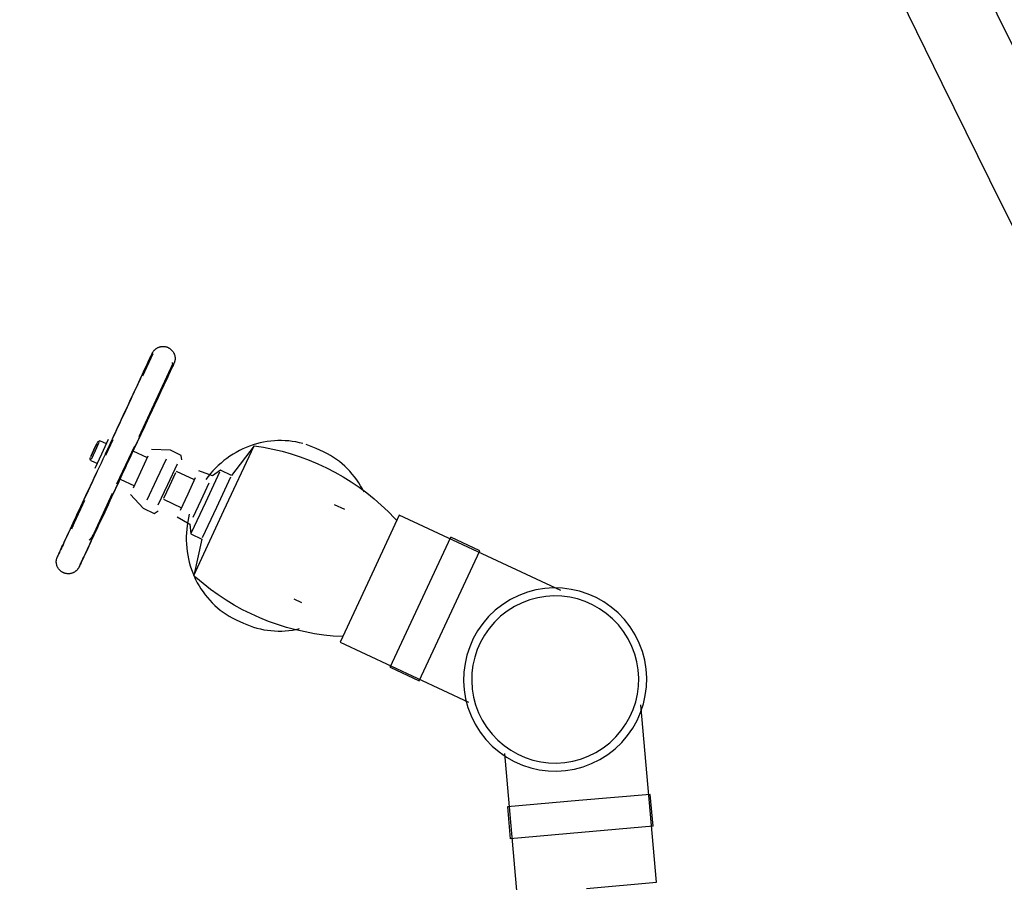
# Model space of a CAD drawing. Extents: x -219500 to 324413, y -53043 to 179549.
# Drawn here: x 85493 to 86108, y 90623 to 91161 of the extents above; entities that cross this region are included whole.
import ezdxf

# ---------------------------------------------------------------- set-up
doc = ezdxf.new("R2010")
doc.units = 0
for name, color, linetype in [('DET-070', 5, 'CONTINUOUS'), ('NOT-50TXT', 6, 'CONTINUOUS'), ('X-2499-S$0$A-FLOR-HRAL', 11, 'CONTINUOUS'), ('X-2499-S$0$X-ARC-GEN', 8, 'CONTINUOUS'), ('X-XREF', 7, 'CONTINUOUS')]:
    doc.layers.add(name, color=color, linetype=linetype)

# ---------------------------------------------------------------- blocks, each defined once
blk = doc.blocks.new('X-2499-S')
at = {"layer": 'X-2499-S$0$A-FLOR-HRAL'}
for radius, start, end in [(15082.5, 161.708627, 328.921962), (15132.5, 161.89691, 328.736156)]:
    blk.add_arc((99651.13, 97793.94), radius, start, end, dxfattribs=at)
at = {"layer": 'X-2499-S$0$X-ARC-GEN'}
for p, q in [((85576.42, 90952.78), (85569.93, 90938.86)), ((85575.04, 90951), (85575.31, 90951.58)), ((85575.37, 90951.72), (85575.12, 90951.17)), ((85575.31, 90951.58), (85575.53, 90952.07)), ((85575.59, 90952.18), (85575.37, 90951.72)), ((85575.53, 90952.07), (85575.71, 90952.45)), ((85575.75, 90952.53), (85575.59, 90952.18)), ((85575.71, 90952.45), (85575.84, 90952.73)), ((85575.87, 90952.79), (85575.75, 90952.53)), ((85575.84, 90952.73), (85575.93, 90952.91)), ((85575.94, 90952.94), (85575.87, 90952.79)), ((85575.93, 90952.91), (85575.96, 90952.98)), ((85575.96, 90952.99), (85575.94, 90952.94)), ((85575.96, 90952.99), (85576.1, 90953.26)), ((85576.1, 90953.26), (85576.24, 90953.52)), ((85576.24, 90953.52), (85576.39, 90953.78)), ((85576.39, 90953.78), (85576.56, 90954.03)), ((85576.56, 90954.03), (85576.73, 90954.28)), ((85576.73, 90954.28), (85576.91, 90954.51)), ((85576.91, 90954.51), (85577.11, 90954.74)), ((85577.11, 90954.74), (85577.31, 90954.97)), ((85577.31, 90954.97), (85577.52, 90955.18)), ((85577.52, 90955.18), (85577.74, 90955.39)), ((85577.74, 90955.39), (85577.96, 90955.58)), ((85577.96, 90955.58), (85578.2, 90955.77)), ((85578.2, 90955.77), (85578.44, 90955.95)), ((85578.44, 90955.95), (85578.69, 90956.11)), ((85578.69, 90956.11), (85578.94, 90956.27)), ((85578.94, 90956.27), (85579.2, 90956.42)), ((85579.2, 90956.42), (85579.47, 90956.56)), ((85579.47, 90956.56), (85579.74, 90956.68)), ((85579.74, 90956.68), (85580.02, 90956.8)), ((85580.02, 90956.8), (85580.3, 90956.9)), ((85580.3, 90956.9), (85580.59, 90957)), ((85580.59, 90957), (85580.87, 90957.08)), ((85580.87, 90957.08), (85581.17, 90957.15)), ((85581.17, 90957.15), (85581.46, 90957.2)), ((85581.46, 90957.2), (85581.76, 90957.25)), ((85581.76, 90957.25), (85582.05, 90957.29)), ((85582.05, 90957.29), (85582.35, 90957.31)), ((85582.35, 90957.31), (85582.65, 90957.32)), ((85582.65, 90957.32), (85582.95, 90957.32)), ((85582.95, 90957.32), (85583.25, 90957.3)), ((85583.25, 90957.3), (85583.55, 90957.28)), ((85583.55, 90957.28), (85583.85, 90957.24)), ((85583.85, 90957.24), (85584.15, 90957.19)), ((85584.15, 90957.19), (85584.44, 90957.13)), ((85584.44, 90957.13), (85584.73, 90957.06)), ((85584.73, 90957.06), (85585.02, 90956.97)), ((85585.02, 90956.97), (85585.3, 90956.88)), ((85585.3, 90956.88), (85585.58, 90956.77)), ((85585.58, 90956.77), (85585.86, 90956.65)), ((85585.86, 90956.65), (85585.93, 90956.62)), ((85585.93, 90956.62), (85586.2, 90956.48)), ((85586.2, 90956.48), (85586.46, 90956.34)), ((85586.46, 90956.34), (85586.72, 90956.19)), ((85586.72, 90956.19), (85586.97, 90956.02)), ((85586.97, 90956.02), (85587.22, 90955.85)), ((85587.22, 90955.85), (85587.46, 90955.67)), ((85587.46, 90955.67), (85587.69, 90955.48)), ((85587.69, 90955.48), (85587.91, 90955.27)), ((85587.91, 90955.27), (85588.12, 90955.06)), ((85588.12, 90955.06), (85588.33, 90954.85)), ((85588.33, 90954.85), (85588.52, 90954.62)), ((85588.52, 90954.62), (85588.71, 90954.38)), ((85588.71, 90954.38), (85588.89, 90954.14)), ((85588.89, 90954.14), (85589.06, 90953.89)), ((85589.06, 90953.89), (85589.22, 90953.64)), ((85589.22, 90953.64), (85589.36, 90953.38)), ((85589.36, 90953.38), (85589.5, 90953.11)), ((85589.5, 90953.11), (85589.63, 90952.84)), ((85589.63, 90952.84), (85589.74, 90952.56)), ((85589.74, 90952.56), (85589.85, 90952.28)), ((85589.85, 90952.28), (85589.94, 90952)), ((85589.94, 90952), (85590.02, 90951.71)), ((85590.02, 90951.71), (85590.09, 90951.41)), ((85590.09, 90951.41), (85590.15, 90951.12)), ((85567.76, 90901.08), (85589.11, 90946.86)), ((85571.89, 90944.26), (85572.47, 90945.5)), ((85572.62, 90945.82), (85572.05, 90944.6)), ((85572.47, 90945.5), (85573.01, 90946.65)), ((85573.15, 90946.95), (85572.62, 90945.82)), ((85573.01, 90946.65), (85573.5, 90947.71)), ((85573.63, 90947.98), (85573.15, 90946.95)), ((85573.5, 90947.71), (85573.95, 90948.68)), ((85574.07, 90948.92), (85573.63, 90947.98)), ((85573.95, 90948.68), (85574.36, 90949.55)), ((85574.46, 90949.77), (85574.07, 90948.92)), ((85574.36, 90949.55), (85574.72, 90950.32)), ((85574.81, 90950.52), (85574.46, 90949.77)), ((85574.72, 90950.32), (85575.04, 90951)), ((85575.12, 90951.17), (85574.81, 90950.52)), ((85588.26, 90947.26), (85588.89, 90946.96)), ((85588.97, 90945.38), (85588.71, 90944.83)), ((85588.9, 90945.24), (85589.13, 90945.73)), ((85589.18, 90945.84), (85588.97, 90945.38)), ((85589.13, 90945.73), (85589.31, 90946.11)), ((85589.35, 90946.19), (85589.18, 90945.84)), ((85589.31, 90946.11), (85589.44, 90946.39)), ((85589.46, 90946.45), (85589.35, 90946.19)), ((85589.44, 90946.39), (85589.52, 90946.57)), ((85589.54, 90946.6), (85589.46, 90946.45)), ((85589.52, 90946.57), (85589.56, 90946.65)), ((85589.56, 90946.65), (85589.54, 90946.6)), ((85589.59, 90946.72), (85589.56, 90946.65)), ((85589.71, 90947), (85589.59, 90946.72)), ((85589.82, 90947.28), (85589.71, 90947)), ((85589.91, 90947.56), (85589.82, 90947.28)), ((85590, 90947.85), (85589.91, 90947.56)), ((85590.07, 90948.14), (85590, 90947.85)), ((85590.13, 90948.44), (85590.07, 90948.14)), ((85590.18, 90948.73), (85590.13, 90948.44)), ((85590.15, 90951.12), (85590.19, 90950.82)), ((85590.22, 90949.03), (85590.18, 90948.73)), ((85590.19, 90950.82), (85590.23, 90950.53)), ((85590.25, 90949.33), (85590.22, 90949.03)), ((85590.23, 90950.53), (85590.25, 90950.23)), ((85590.25, 90950.23), (85590.26, 90949.93)), ((85590.26, 90949.63), (85590.25, 90949.33)), ((85590.26, 90949.93), (85590.26, 90949.63)), ((85569.18, 90938.44), (85569.92, 90940.02)), ((85570.11, 90940.43), (85569.38, 90938.88)), ((85569.92, 90940.02), (85570.62, 90941.52)), ((85570.8, 90941.91), (85570.11, 90940.43)), ((85570.62, 90941.52), (85571.27, 90942.93)), ((85571.45, 90943.3), (85570.8, 90941.91)), ((85571.27, 90942.93), (85571.89, 90944.26)), ((85572.05, 90944.6), (85571.45, 90943.3)), ((85585.49, 90937.92), (85586.07, 90939.16)), ((85586.22, 90939.48), (85585.65, 90938.26)), ((85586.07, 90939.16), (85586.6, 90940.31)), ((85586.74, 90940.61), (85586.22, 90939.48)), ((85586.6, 90940.31), (85587.1, 90941.37)), ((85587.22, 90941.64), (85586.74, 90940.61)), ((85587.1, 90941.37), (85587.55, 90942.34)), ((85587.66, 90942.58), (85587.22, 90941.64)), ((85587.55, 90942.34), (85587.96, 90943.21)), ((85588.06, 90943.43), (85587.66, 90942.58)), ((85587.96, 90943.21), (85588.32, 90943.99)), ((85588.41, 90944.18), (85588.06, 90943.43)), ((85588.32, 90943.99), (85588.63, 90944.66)), ((85588.71, 90944.83), (85588.41, 90944.18)), ((85588.63, 90944.66), (85588.9, 90945.24)), ((85565.89, 90931.38), (85566.76, 90933.25)), ((85566.99, 90933.75), (85566.13, 90931.89)), ((85566.76, 90933.25), (85567.6, 90935.06)), ((85567.82, 90935.53), (85566.99, 90933.75)), ((85567.6, 90935.06), (85568.41, 90936.79)), ((85568.62, 90937.24), (85567.82, 90935.53)), ((85568.41, 90936.79), (85569.18, 90938.44)), ((85569.38, 90938.88), (85568.62, 90937.24)), ((85582.78, 90932.1), (85583.51, 90933.68)), ((85583.7, 90934.09), (85582.98, 90932.54)), ((85583.51, 90933.68), (85584.21, 90935.18)), ((85584.39, 90935.57), (85583.7, 90934.09)), ((85584.21, 90935.18), (85584.87, 90936.59)), ((85585.04, 90936.96), (85584.39, 90935.57)), ((85584.87, 90936.59), (85585.49, 90937.92)), ((85585.65, 90938.26), (85585.04, 90936.96)), ((85563.09, 90925.37), (85564.05, 90927.43)), ((85564.3, 90927.98), (85563.35, 90925.93)), ((85564.05, 90927.43), (85564.98, 90929.44)), ((85565.23, 90929.97), (85564.3, 90927.98)), ((85564.98, 90929.44), (85565.89, 90931.38)), ((85566.13, 90931.89), (85565.23, 90929.97)), ((85579.48, 90925.04), (85580.36, 90926.91)), ((85580.59, 90927.41), (85579.72, 90925.55)), ((85580.36, 90926.91), (85581.2, 90928.72)), ((85581.42, 90929.19), (85580.59, 90927.41)), ((85581.2, 90928.72), (85582, 90930.45)), ((85582.22, 90930.9), (85581.42, 90929.19)), ((85582, 90930.45), (85582.78, 90932.1)), ((85582.98, 90932.54), (85582.22, 90930.9)), ((85560.04, 90918.84), (85561.08, 90921.07)), ((85561.36, 90921.66), (85560.32, 90919.45)), ((85561.08, 90921.07), (85562.1, 90923.25)), ((85562.37, 90923.82), (85561.36, 90921.66)), ((85562.1, 90923.25), (85563.09, 90925.37)), ((85563.35, 90925.93), (85562.37, 90923.82)), ((85576.68, 90919.03), (85577.64, 90921.09)), ((85577.9, 90921.64), (85576.94, 90919.59)), ((85577.64, 90921.09), (85578.58, 90923.1)), ((85578.83, 90923.63), (85577.9, 90921.64)), ((85578.58, 90923.1), (85579.48, 90925.04)), ((85579.72, 90925.55), (85578.83, 90923.63)), ((85558.2, 90914.88), (85557.1, 90912.54)), ((85557.9, 90914.25), (85558.98, 90916.57)), ((85559.27, 90917.19), (85558.2, 90914.88)), ((85558.98, 90916.57), (85560.04, 90918.84)), ((85560.32, 90919.45), (85559.27, 90917.19)), ((85573.64, 90912.5), (85574.68, 90914.73)), ((85574.95, 90915.32), (85573.92, 90913.11)), ((85574.68, 90914.73), (85575.69, 90916.91)), ((85575.96, 90917.49), (85574.95, 90915.32)), ((85575.69, 90916.91), (85576.68, 90919.03)), ((85576.94, 90919.59), (85575.96, 90917.49)), ((85554.56, 90907.08), (85555.69, 90909.5)), ((85555.99, 90910.15), (85554.86, 90907.74)), ((85555.69, 90909.5), (85556.8, 90911.9)), ((85557.1, 90912.54), (85555.99, 90910.15)), ((85556.8, 90911.9), (85557.9, 90914.25)), ((85571.79, 90908.54), (85570.7, 90906.2)), ((85571.5, 90907.91), (85572.58, 90910.23)), ((85572.86, 90910.85), (85571.79, 90908.54)), ((85572.58, 90910.23), (85573.64, 90912.5)), ((85573.92, 90913.11), (85572.86, 90910.85)), ((85552.57, 90902.82), (85551.41, 90900.33)), ((85552.26, 90902.15), (85553.41, 90904.63)), ((85553.72, 90905.29), (85552.57, 90902.82)), ((85553.41, 90904.63), (85554.56, 90907.08)), ((85554.86, 90907.74), (85553.72, 90905.29)), ((85568.15, 90900.74), (85569.28, 90903.16)), ((85569.58, 90903.81), (85568.46, 90901.4)), ((85569.28, 90903.16), (85570.4, 90905.56)), ((85570.7, 90906.2), (85569.58, 90903.81)), ((85570.4, 90905.56), (85571.5, 90907.91)), ((85539.58, 90892.72), (85541.49, 90896.79)), ((85541.49, 90896.79), (85539.58, 90892.72)), ((85540.49, 90892.29), (85542.94, 90897.55)), ((85541.78, 90897.43), (85541.82, 90897.49)), ((85541.82, 90897.49), (85541.85, 90897.55)), ((85541.85, 90897.55), (85541.9, 90897.61)), ((85541.9, 90897.61), (85541.94, 90897.67)), ((85541.94, 90897.67), (85541.98, 90897.72)), ((85541.98, 90897.72), (85542.03, 90897.78)), ((85542.03, 90897.78), (85542.08, 90897.83)), ((85542.08, 90897.83), (85542.13, 90897.88)), ((85542.13, 90897.88), (85542.19, 90897.93)), ((85542.19, 90897.93), (85542.24, 90897.97)), ((85542.24, 90897.97), (85542.3, 90898.02)), ((85542.3, 90898.02), (85542.36, 90898.06)), ((85542.36, 90898.06), (85542.42, 90898.1)), ((85542.42, 90898.1), (85542.48, 90898.14)), ((85542.48, 90898.14), (85542.55, 90898.17)), ((85542.55, 90898.17), (85542.61, 90898.2)), ((85542.61, 90898.2), (85542.68, 90898.23)), ((85542.68, 90898.23), (85542.74, 90898.26)), ((85542.74, 90898.26), (85542.81, 90898.28)), ((85542.81, 90898.28), (85542.88, 90898.3)), ((85542.88, 90898.3), (85542.95, 90898.32)), ((85542.95, 90898.32), (85543.02, 90898.33)), ((85543.02, 90898.33), (85543.09, 90898.35)), ((85543.09, 90898.35), (85543.16, 90898.36)), ((85543.16, 90898.36), (85543.24, 90898.36)), ((85543.24, 90898.36), (85543.31, 90898.37)), ((85543.31, 90898.37), (85543.32, 90898.37)), ((85547.4, 90896.46), (85543.32, 90898.37)), ((85544.57, 90890.39), (85548.78, 90899.42)), ((85551.33, 90898.97), (85546.83, 90889.34)), ((85550.24, 90897.82), (85549.06, 90895.3)), ((85551.41, 90900.33), (85550.24, 90897.82)), ((85551.09, 90899.65), (85552.26, 90902.15)), ((85566.17, 90896.48), (85565, 90893.99)), ((85565.85, 90895.81), (85567.01, 90898.29)), ((85567.32, 90898.95), (85566.17, 90896.48)), ((85567.01, 90898.29), (85568.15, 90900.74)), ((85568.46, 90901.4), (85567.32, 90898.95)), ((85641.13, 90896.49), (85638.95, 90895.83)), ((85643.34, 90897.06), (85641.13, 90896.49)), ((85645.56, 90897.54), (85643.34, 90897.06)), ((85647.79, 90897.93), (85645.56, 90897.54)), ((85650.03, 90898.23), (85647.79, 90897.93)), ((85652.27, 90898.43), (85650.03, 90898.23)), ((85654.52, 90898.54), (85652.27, 90898.43)), ((85656.77, 90898.56), (85654.52, 90898.54)), ((85659.01, 90898.48), (85656.77, 90898.56)), ((85661.25, 90898.31), (85659.01, 90898.48)), ((85663.47, 90898.05), (85661.25, 90898.31)), ((85665.67, 90897.69), (85663.47, 90898.05)), ((85667.86, 90897.24), (85665.67, 90897.69)), ((85670.02, 90896.7), (85667.86, 90897.24)), ((85539.58, 90892.72), (85537.68, 90888.64)), ((85537.68, 90888.64), (85539.58, 90892.72)), ((85538.04, 90887.04), (85540.49, 90892.29)), ((85540.36, 90881.37), (85544.57, 90890.39)), ((85546.7, 90890.23), (85546.38, 90889.55)), ((85547.88, 90892.77), (85546.7, 90890.23)), ((85549.06, 90895.3), (85547.88, 90892.77)), ((85559.52, 90883.42), (85565.08, 90895.33)), ((85559.98, 90883.21), (85564.18, 90892.23)), ((85562.34, 90888.28), (85563.52, 90890.8)), ((85563.52, 90890.8), (85564.69, 90893.31)), ((85572.95, 90887.75), (85564.03, 90891.91)), ((85564.69, 90893.31), (85565.85, 90895.81)), ((85587.31, 90892.53), (85575.44, 90893.1)), ((85594.16, 90889.34), (85587.31, 90892.53)), ((85620.78, 90854.86), (85639.66, 90895.35)), ((85626.47, 90890.04), (85624.52, 90888.78)), ((85639.66, 90895.35), (85625.55, 90876.84)), ((85628.46, 90891.21), (85626.47, 90890.04)), ((85630.49, 90892.3), (85628.46, 90891.21)), ((85632.56, 90893.31), (85630.49, 90892.3)), ((85634.66, 90894.24), (85632.56, 90893.31)), ((85636.79, 90895.08), (85634.66, 90894.24)), ((85638.95, 90895.83), (85636.79, 90895.08)), ((85639.66, 90895.35), (85645.51, 90894.42)), ((85645.51, 90894.42), (85651.33, 90893.26)), ((85651.33, 90893.26), (85657.09, 90891.87)), ((85657.09, 90891.87), (85662.79, 90890.25)), ((85662.79, 90890.25), (85668.42, 90888.4)), ((85674.26, 90895.35), (85672.16, 90896.07)), ((85676.34, 90894.54), (85674.26, 90895.35)), ((85678.37, 90893.64), (85676.34, 90894.54)), ((85682.85, 90891.55), (85678.37, 90893.64)), ((85683.4, 90891.29), (85682.85, 90891.55)), ((85685.38, 90890.29), (85683.4, 90891.29)), ((85687.32, 90889.2), (85685.38, 90890.29)), ((85537.26, 90887.36), (85537.27, 90887.43)), ((85537.26, 90887.29), (85537.26, 90887.36)), ((85537.27, 90887.22), (85537.26, 90887.29)), ((85537.27, 90887.5), (85537.28, 90887.58)), ((85537.27, 90887.43), (85537.27, 90887.5)), ((85537.28, 90887.14), (85537.27, 90887.22)), ((85537.28, 90887.58), (85537.29, 90887.65)), ((85537.29, 90887.07), (85537.28, 90887.14)), ((85537.29, 90887.65), (85537.3, 90887.72)), ((85537.3, 90887), (85537.29, 90887.07)), ((85537.3, 90887.72), (85537.32, 90887.79)), ((85537.31, 90886.93), (85537.3, 90887)), ((85537.33, 90886.86), (85537.31, 90886.93)), ((85537.32, 90887.79), (85537.34, 90887.86)), ((85537.35, 90886.79), (85537.33, 90886.86)), ((85537.34, 90887.86), (85537.36, 90887.93)), ((85537.38, 90886.72), (85537.35, 90886.79)), ((85537.36, 90887.93), (85537.38, 90888)), ((85537.38, 90888), (85537.39, 90888.01)), ((85537.4, 90886.66), (85537.38, 90886.72)), ((85537.43, 90886.59), (85537.4, 90886.66)), ((85537.46, 90886.52), (85537.43, 90886.59)), ((85537.5, 90886.46), (85537.46, 90886.52)), ((85537.53, 90886.4), (85537.5, 90886.46)), ((85537.57, 90886.34), (85537.53, 90886.4)), ((85537.61, 90886.28), (85537.57, 90886.34)), ((85537.66, 90886.22), (85537.61, 90886.28)), ((85537.66, 90886.22), (85541.74, 90884.32)), ((85544.02, 90884.48), (85542.84, 90881.95)), ((85545.2, 90887.01), (85544.02, 90884.48)), ((85546.38, 90889.55), (85545.2, 90887.01)), ((85559.98, 90883.21), (85561.16, 90885.74)), ((85561.16, 90885.74), (85562.34, 90888.28)), ((85568.89, 90879.05), (85573.52, 90888.98)), ((85578.86, 90874.4), (85584.83, 90887.22)), ((85585.71, 90871.21), (85591.68, 90884.03)), ((85594.41, 90886.46), (85594.16, 90889.34)), ((85618.97, 90884.56), (85617.23, 90883.01)), ((85620.77, 90886.04), (85618.97, 90884.56)), ((85622.62, 90887.45), (85620.77, 90886.04)), ((85624.52, 90888.78), (85622.62, 90887.45)), ((85668.42, 90888.4), (85673.97, 90886.33)), ((85673.97, 90886.33), (85679.43, 90884.03)), ((85679.43, 90884.03), (85684.8, 90881.52)), ((85689.22, 90888.02), (85687.32, 90889.2)), ((85691.06, 90886.77), (85689.22, 90888.02)), ((85692.85, 90885.44), (85691.06, 90886.77)), ((85694.58, 90884.04), (85692.85, 90885.44)), ((85696.26, 90882.56), (85694.58, 90884.04)), ((85540.19, 90876.27), (85541.35, 90878.76)), ((85541.67, 90879.44), (85540.5, 90876.94)), ((85542.84, 90881.95), (85541.67, 90879.44)), ((85553.97, 90871.51), (85559.52, 90883.42)), ((85553.97, 90871.51), (85559.52, 90883.42)), ((85555.77, 90874.18), (85559.98, 90883.21)), ((85557.29, 90877.46), (85558.47, 90879.99)), ((85558.47, 90879.99), (85559.66, 90882.52)), ((85559.66, 90882.52), (85559.98, 90883.21)), ((85564.26, 90869.12), (85568.89, 90879.05)), ((85587.01, 90870.6), (85590.74, 90878.59)), ((85587.01, 90870.6), (85590.53, 90878.13)), ((85602.4, 90874.02), (85591.07, 90879.3)), ((85613.62, 90876.54), (85605.03, 90879.66)), ((85609.37, 90860.17), (85618.19, 90879.09)), ((85612.35, 90877.96), (85610.86, 90876.15)), ((85613.92, 90879.71), (85612.35, 90877.96)), ((85618.64, 90880.06), (85613.62, 90876.54)), ((85615.54, 90881.39), (85613.92, 90879.71)), ((85617.23, 90883.01), (85615.54, 90881.39)), ((85625.55, 90876.84), (85618.64, 90880.06)), ((85684.8, 90881.52), (85690.07, 90878.8)), ((85690.07, 90878.8), (85695.22, 90875.87)), ((85697.87, 90881.01), (85696.26, 90882.56)), ((85699.42, 90879.39), (85697.87, 90881.01)), ((85700.9, 90877.7), (85699.42, 90879.39)), ((85702.31, 90875.95), (85700.9, 90877.7)), ((85538.21, 90872.01), (85537.08, 90869.59)), ((85537.9, 90871.36), (85539.04, 90873.8)), ((85539.35, 90874.47), (85538.21, 90872.01)), ((85539.04, 90873.8), (85540.19, 90876.27)), ((85540.5, 90876.94), (85539.35, 90874.47)), ((85553.79, 90869.93), (85554.95, 90872.42)), ((85555.26, 90873.1), (85554.1, 90870.6)), ((85554.95, 90872.42), (85556.12, 90874.93)), ((85555.92, 90874.51), (85564.83, 90870.35)), ((85556.12, 90874.93), (85557.29, 90877.46)), ((85572.88, 90861.59), (85578.86, 90874.4)), ((85598.34, 90865.32), (85603.07, 90875.46)), ((85606.59, 90861.47), (85611.56, 90872.13)), ((85610.86, 90876.15), (85609.43, 90874.29)), ((85616.27, 90856.96), (85625.09, 90875.87)), ((85695.22, 90875.87), (85700.25, 90872.74)), ((85700.25, 90872.74), (85705.15, 90869.41)), ((85703.66, 90874.14), (85702.31, 90875.95)), ((85704.92, 90872.28), (85703.66, 90874.14)), ((85706.12, 90870.35), (85704.92, 90872.28)), ((85534.57, 90864.21), (85535.66, 90866.56)), ((85535.96, 90867.2), (85534.86, 90864.84)), ((85535.66, 90866.56), (85536.77, 90868.94)), ((85537.08, 90869.59), (85535.96, 90867.2)), ((85536.77, 90868.94), (85537.9, 90871.36)), ((85538.6, 90838.56), (85551.29, 90865.76)), ((85538.6, 90838.56), (85551.29, 90865.76)), ((85551.8, 90865.68), (85550.67, 90863.25)), ((85551.49, 90865.02), (85552.63, 90867.46)), ((85552.94, 90868.13), (85551.8, 90865.68)), ((85552.63, 90867.46), (85553.79, 90869.93)), ((85554.1, 90870.6), (85552.94, 90868.13)), ((85579.73, 90858.39), (85585.71, 90871.21)), ((85583.29, 90862.61), (85587.01, 90870.6)), ((85583.5, 90863.06), (85587.01, 90870.6)), ((85705.15, 90869.41), (85709.91, 90865.88)), ((85707.23, 90868.38), (85706.12, 90870.35)), ((85708.27, 90866.36), (85707.23, 90868.38)), ((85709.91, 90865.88), (85714.53, 90862.17)), ((85533.68, 90861.13), (85525.92, 90844.48)), ((85533.68, 90861.13), (85525.92, 90844.48)), ((85531.41, 90857.43), (85532.44, 90859.65)), ((85532.72, 90860.25), (85531.68, 90858.02)), ((85532.44, 90859.65), (85533.49, 90861.91)), ((85533.78, 90862.52), (85532.72, 90860.25)), ((85533.49, 90861.91), (85534.57, 90864.21)), ((85534.86, 90864.84), (85533.78, 90862.52)), ((85548.16, 90857.87), (85549.26, 90860.22)), ((85549.55, 90860.86), (85548.46, 90858.5)), ((85549.26, 90860.22), (85550.37, 90862.6)), ((85550.67, 90863.25), (85549.55, 90860.86)), ((85550.37, 90862.6), (85551.49, 90865.02)), ((85562.34, 90865), (85570.41, 90856.28)), ((85582.96, 90861.9), (85594.29, 90856.62)), ((85593.61, 90855.17), (85598.34, 90865.32)), ((85600.55, 90841.26), (85609.37, 90860.17)), ((85601.62, 90850.81), (85606.59, 90861.47)), ((85714.53, 90862.17), (85719, 90858.27)), ((85528.46, 90851.11), (85529.41, 90853.16)), ((85529.68, 90853.73), (85528.71, 90851.66)), ((85529.41, 90853.16), (85530.4, 90855.27)), ((85530.67, 90855.85), (85529.68, 90853.73)), ((85530.4, 90855.27), (85531.41, 90857.43)), ((85531.68, 90858.02), (85530.67, 90855.85)), ((85545, 90851.09), (85546.03, 90853.31)), ((85546.32, 90853.91), (85545.28, 90851.68)), ((85546.03, 90853.31), (85547.09, 90855.57)), ((85547.38, 90856.19), (85546.32, 90853.91)), ((85547.09, 90855.57), (85548.16, 90857.87)), ((85548.46, 90858.5), (85547.38, 90856.19)), ((85570.41, 90856.28), (85577.25, 90853.08)), ((85577.25, 90853.08), (85579.62, 90854.74)), ((85601.89, 90814.36), (85620.78, 90854.86)), ((85607.46, 90838.04), (85616.27, 90856.96)), ((85696.26, 90855.51), (85689.86, 90858.49)), ((85719, 90858.27), (85723.31, 90854.2)), ((85723.31, 90854.2), (85727.45, 90849.96)), ((85525.77, 90845.35), (85526.64, 90847.2)), ((85526.87, 90847.71), (85526, 90845.84)), ((85526.64, 90847.2), (85527.53, 90849.12)), ((85527.78, 90849.66), (85526.87, 90847.71)), ((85527.53, 90849.12), (85528.46, 90851.11)), ((85528.71, 90851.66), (85527.78, 90849.66)), ((85543.27, 90847.39), (85542.31, 90845.32)), ((85543.01, 90846.82), (85543.99, 90848.93)), ((85544.26, 90849.51), (85543.27, 90847.39)), ((85543.99, 90848.93), (85545, 90851.09)), ((85545.28, 90851.68), (85544.26, 90849.51)), ((85591.65, 90850.97), (85599.56, 90846.4)), ((85598.18, 90847.97), (85597.82, 90845.65)), ((85598.63, 90850.27), (85598.18, 90847.97)), ((85599.16, 90852.56), (85598.63, 90850.27)), ((85730.27, 90852.07), (85711.78, 90812.42)), ((85727.45, 90849.96), (85728.67, 90848.64)), ((85831.07, 90805.07), (85730.27, 90852.07)), ((85523.38, 90840.22), (85524.14, 90841.85)), ((85524.35, 90842.31), (85523.58, 90840.65)), ((85524.14, 90841.85), (85524.94, 90843.56)), ((85525.16, 90844.04), (85524.35, 90842.31)), ((85524.94, 90843.56), (85525.77, 90845.35)), ((85526, 90845.84), (85525.16, 90844.04)), ((85539.37, 90839.01), (85540.23, 90840.86)), ((85540.47, 90841.38), (85539.6, 90839.5)), ((85540.23, 90840.86), (85541.13, 90842.79)), ((85541.37, 90843.32), (85540.47, 90841.38)), ((85541.13, 90842.79), (85542.05, 90844.77)), ((85542.31, 90845.32), (85541.37, 90843.32)), ((85542.05, 90844.77), (85543.01, 90846.82)), ((85597.37, 90840.99), (85597.28, 90838.66)), ((85597.55, 90843.33), (85597.37, 90840.99)), ((85597.82, 90845.65), (85597.55, 90843.33)), ((85599.56, 90846.4), (85600.1, 90840.29)), ((85520.87, 90834.83), (85520.29, 90833.59)), ((85520.71, 90834.49), (85521.32, 90835.8)), ((85521.49, 90836.16), (85520.87, 90834.83)), ((85521.32, 90835.8), (85521.97, 90837.19)), ((85522.15, 90837.58), (85521.49, 90836.16)), ((85521.97, 90837.19), (85522.65, 90838.66)), ((85522.84, 90839.07), (85522.15, 90837.58)), ((85522.65, 90838.66), (85523.38, 90840.22)), ((85523.58, 90840.65), (85522.84, 90839.07)), ((85536.97, 90833.88), (85537.74, 90835.51)), ((85537.95, 90835.97), (85537.18, 90834.31)), ((85537.74, 90835.51), (85538.53, 90837.22)), ((85538.75, 90837.7), (85537.95, 90835.97)), ((85538.53, 90837.22), (85539.37, 90839.01)), ((85539.6, 90839.5), (85538.75, 90837.7)), ((85597.28, 90838.66), (85597.28, 90836.33)), ((85597.28, 90836.33), (85597.37, 90834)), ((85600.1, 90840.29), (85607, 90837.07)), ((85607, 90837.07), (85601.89, 90814.36)), ((85743.5, 90797.63), (85762.42, 90838.18)), ((85780.54, 90829.73), (85762.42, 90838.18)), ((85517.65, 90827.92), (85517.95, 90828.58)), ((85518.04, 90828.77), (85517.72, 90828.09)), ((85517.95, 90828.58), (85518.3, 90829.33)), ((85518.4, 90829.54), (85518.04, 90828.77)), ((85518.3, 90829.33), (85518.69, 90830.17)), ((85518.81, 90830.42), (85518.4, 90829.54)), ((85518.69, 90830.17), (85519.13, 90831.11)), ((85519.26, 90831.38), (85518.81, 90830.42)), ((85519.13, 90831.11), (85519.62, 90832.15)), ((85519.75, 90832.44), (85519.26, 90831.38)), ((85519.62, 90832.15), (85520.14, 90833.27)), ((85520.29, 90833.59), (85519.75, 90832.44)), ((85520.14, 90833.27), (85520.71, 90834.49)), ((85534.46, 90828.5), (85533.88, 90827.25)), ((85534.3, 90828.15), (85534.91, 90829.46)), ((85535.08, 90829.82), (85534.46, 90828.5)), ((85534.91, 90829.46), (85535.56, 90830.85)), ((85535.74, 90831.24), (85535.08, 90829.82)), ((85535.56, 90830.85), (85536.25, 90832.32)), ((85536.44, 90832.73), (85535.74, 90831.24)), ((85536.25, 90832.32), (85536.97, 90833.88)), ((85537.18, 90834.31), (85536.44, 90832.73)), ((85597.37, 90834), (85597.55, 90831.69)), ((85597.55, 90831.69), (85597.81, 90829.39)), ((85597.81, 90829.39), (85598.17, 90827.1)), ((85761.63, 90789.17), (85780.54, 90829.73)), ((85516.1, 90823.13), (85516.11, 90823.43)), ((85516.1, 90822.83), (85516.1, 90823.13)), ((85516.11, 90822.53), (85516.1, 90822.83)), ((85516.11, 90823.43), (85516.14, 90823.73)), ((85516.13, 90822.23), (85516.11, 90822.53)), ((85516.14, 90823.73), (85516.17, 90824.02)), ((85516.17, 90824.02), (85516.22, 90824.32)), ((85516.22, 90824.32), (85516.29, 90824.61)), ((85516.29, 90824.61), (85516.36, 90824.9)), ((85516.36, 90824.9), (85516.44, 90825.19)), ((85516.44, 90825.19), (85516.54, 90825.48)), ((85516.54, 90825.48), (85516.65, 90825.76)), ((85516.65, 90825.76), (85516.76, 90826.03)), ((85516.76, 90826.03), (85516.8, 90826.11)), ((85516.84, 90826.19), (85516.8, 90826.11)), ((85516.8, 90826.11), (85516.82, 90826.16)), ((85516.82, 90826.16), (85516.89, 90826.31)), ((85516.92, 90826.37), (85516.84, 90826.19)), ((85516.89, 90826.31), (85517.01, 90826.56)), ((85517.05, 90826.65), (85516.92, 90826.37)), ((85517.01, 90826.56), (85517.18, 90826.92)), ((85517.23, 90827.03), (85517.05, 90826.65)), ((85517.18, 90826.92), (85517.39, 90827.37)), ((85517.45, 90827.51), (85517.23, 90827.03)), ((85517.39, 90827.37), (85517.65, 90827.92)), ((85517.72, 90828.09), (85517.45, 90827.51)), ((85531.63, 90822.43), (85531.32, 90821.75)), ((85531.54, 90822.24), (85531.89, 90822.99)), ((85532, 90823.21), (85531.63, 90822.43)), ((85531.89, 90822.99), (85532.29, 90823.83)), ((85532.4, 90824.08), (85532, 90823.21)), ((85532.29, 90823.83), (85532.73, 90824.77)), ((85532.85, 90825.04), (85532.4, 90824.08)), ((85532.73, 90824.77), (85533.21, 90825.81)), ((85533.35, 90826.1), (85532.85, 90825.04)), ((85533.21, 90825.81), (85533.74, 90826.94)), ((85533.88, 90827.25), (85533.35, 90826.1)), ((85533.74, 90826.94), (85534.3, 90828.15)), ((85598.17, 90827.1), (85598.61, 90824.84)), ((85598.61, 90824.84), (85599.15, 90822.6)), ((85599.15, 90822.6), (85599.77, 90820.39)), ((85516.16, 90821.93), (85516.13, 90822.23)), ((85516.21, 90821.63), (85516.16, 90821.93)), ((85516.27, 90821.34), (85516.21, 90821.63)), ((85516.34, 90821.05), (85516.27, 90821.34)), ((85516.42, 90820.76), (85516.34, 90821.05)), ((85516.51, 90820.47), (85516.42, 90820.76)), ((85516.62, 90820.19), (85516.51, 90820.47)), ((85516.73, 90819.92), (85516.62, 90820.19)), ((85516.86, 90819.64), (85516.73, 90819.92)), ((85516.99, 90819.38), (85516.86, 90819.64)), ((85517.14, 90819.12), (85516.99, 90819.38)), ((85517.3, 90818.86), (85517.14, 90819.12)), ((85517.47, 90818.61), (85517.3, 90818.86)), ((85517.65, 90818.37), (85517.47, 90818.61)), ((85517.83, 90818.14), (85517.65, 90818.37)), ((85518.03, 90817.91), (85517.83, 90818.14)), ((85518.23, 90817.69), (85518.03, 90817.91)), ((85518.45, 90817.48), (85518.23, 90817.69)), ((85518.67, 90817.28), (85518.45, 90817.48)), ((85518.9, 90817.09), (85518.67, 90817.28)), ((85519.14, 90816.9), (85518.9, 90817.09)), ((85519.38, 90816.73), (85519.14, 90816.9)), ((85519.63, 90816.57), (85519.38, 90816.73)), ((85519.89, 90816.41), (85519.63, 90816.57)), ((85520.16, 90816.27), (85519.89, 90816.41)), ((85520.43, 90816.14), (85520.16, 90816.27)), ((85526.89, 90816.2), (85526.62, 90816.07)), ((85527.15, 90816.33), (85526.89, 90816.2)), ((85527.42, 90816.48), (85527.15, 90816.33)), ((85527.67, 90816.64), (85527.42, 90816.48)), ((85527.92, 90816.81), (85527.67, 90816.64)), ((85528.16, 90816.99), (85527.92, 90816.81)), ((85528.4, 90817.17), (85528.16, 90816.99)), ((85528.62, 90817.37), (85528.4, 90817.17)), ((85528.84, 90817.57), (85528.62, 90817.37)), ((85529.05, 90817.79), (85528.84, 90817.57)), ((85529.25, 90818.01), (85529.05, 90817.79)), ((85529.44, 90818.24), (85529.25, 90818.01)), ((85529.63, 90818.48), (85529.44, 90818.24)), ((85529.8, 90818.72), (85529.63, 90818.48)), ((85529.96, 90818.98), (85529.8, 90818.72)), ((85530.12, 90819.23), (85529.96, 90818.98)), ((85530.26, 90819.5), (85530.12, 90819.23)), ((85530.39, 90819.77), (85530.26, 90819.5)), ((85530.43, 90819.85), (85530.39, 90819.77)), ((85530.39, 90819.77), (85530.42, 90819.82)), ((85530.42, 90819.82), (85530.49, 90819.97)), ((85530.51, 90820.03), (85530.43, 90819.85)), ((85530.49, 90819.97), (85530.61, 90820.22)), ((85530.65, 90820.31), (85530.51, 90820.03)), ((85530.61, 90820.22), (85530.77, 90820.58)), ((85530.82, 90820.69), (85530.65, 90820.31)), ((85530.77, 90820.58), (85530.98, 90821.03)), ((85531.05, 90821.17), (85530.82, 90820.69)), ((85530.98, 90821.03), (85531.24, 90821.58)), ((85531.32, 90821.75), (85531.05, 90821.17)), ((85531.24, 90821.58), (85531.54, 90822.24)), ((85599.77, 90820.39), (85600.47, 90818.2)), ((85600.47, 90818.2), (85601.26, 90816.06)), ((85520.5, 90816.1), (85520.43, 90816.14)), ((85520.77, 90815.99), (85520.5, 90816.1)), ((85521.06, 90815.88), (85520.77, 90815.99)), ((85521.34, 90815.78), (85521.06, 90815.88)), ((85521.63, 90815.7), (85521.34, 90815.78)), ((85521.92, 90815.63), (85521.63, 90815.7)), ((85522.21, 90815.56), (85521.92, 90815.63)), ((85522.51, 90815.51), (85522.21, 90815.56)), ((85522.81, 90815.48), (85522.51, 90815.51)), ((85523.1, 90815.45), (85522.81, 90815.48)), ((85523.4, 90815.44), (85523.1, 90815.45)), ((85523.7, 90815.44), (85523.4, 90815.44)), ((85524, 90815.45), (85523.7, 90815.44)), ((85524.3, 90815.47), (85524, 90815.45)), ((85524.6, 90815.5), (85524.3, 90815.47)), ((85524.9, 90815.55), (85524.6, 90815.5)), ((85525.19, 90815.61), (85524.9, 90815.55)), ((85525.48, 90815.68), (85525.19, 90815.61)), ((85525.77, 90815.76), (85525.48, 90815.68)), ((85526.06, 90815.85), (85525.77, 90815.76)), ((85526.34, 90815.96), (85526.06, 90815.85)), ((85526.62, 90816.07), (85526.34, 90815.96)), ((85601.26, 90816.06), (85602.13, 90813.95)), ((85603.24, 90813.16), (85601.89, 90814.36)), ((85602.13, 90813.95), (85603.09, 90811.88)), ((85603.09, 90811.88), (85604.13, 90809.86)), ((85607.76, 90809.33), (85603.24, 90813.16)), ((85711.78, 90812.42), (85693.29, 90772.77)), ((85604.13, 90809.86), (85605.24, 90807.89)), ((85605.24, 90807.89), (85606.43, 90805.97)), ((85606.43, 90805.97), (85607.7, 90804.1)), ((85607.7, 90804.1), (85609.04, 90802.29)), ((85612.43, 90805.68), (85607.76, 90809.33)), ((85617.24, 90802.22), (85612.43, 90805.68)), ((85609.04, 90802.29), (85610.46, 90800.54)), ((85610.46, 90800.54), (85611.94, 90798.86)), ((85611.94, 90798.86), (85613.49, 90797.24)), ((85622.19, 90798.95), (85617.24, 90802.22)), ((85627.26, 90795.89), (85622.19, 90798.95)), ((85664.35, 90799.77), (85669.21, 90797.5)), ((85613.49, 90797.24), (85615.1, 90795.69)), ((85615.1, 90795.69), (85616.78, 90794.21)), ((85616.78, 90794.21), (85618.51, 90792.8)), ((85618.51, 90792.8), (85620.3, 90791.47)), ((85632.45, 90793.03), (85627.26, 90795.89)), ((85637.75, 90790.38), (85632.45, 90793.03)), ((85724.59, 90757.07), (85743.5, 90797.63)), ((85620.3, 90791.47), (85622.14, 90790.22)), ((85622.14, 90790.22), (85624.04, 90789.05)), ((85624.04, 90789.05), (85625.98, 90787.96)), ((85625.98, 90787.96), (85627.96, 90786.95)), ((85627.96, 90786.95), (85628.51, 90786.69)), ((85628.51, 90786.69), (85632.99, 90784.6)), ((85643.16, 90787.95), (85637.75, 90790.38)), ((85648.65, 90785.73), (85643.16, 90787.95)), ((85654.23, 90783.74), (85648.65, 90785.73)), ((85742.72, 90748.62), (85761.63, 90789.17)), ((85632.99, 90784.6), (85635.02, 90783.71)), ((85635.02, 90783.71), (85637.09, 90782.9)), ((85637.09, 90782.9), (85639.2, 90782.18)), ((85639.2, 90782.18), (85641.34, 90781.54)), ((85641.34, 90781.54), (85643.5, 90781)), ((85643.5, 90781), (85645.69, 90780.55)), ((85645.69, 90780.55), (85647.89, 90780.2)), ((85647.89, 90780.2), (85650.11, 90779.93)), ((85650.11, 90779.93), (85652.35, 90779.76)), ((85652.35, 90779.76), (85654.59, 90779.69)), ((85659.89, 90781.97), (85654.23, 90783.74)), ((85654.59, 90779.69), (85656.83, 90779.7)), ((85656.83, 90779.7), (85659.08, 90779.81)), ((85659.08, 90779.81), (85661.33, 90780.02)), ((85665.61, 90780.42), (85659.89, 90781.97)), ((85661.33, 90780.02), (85663.57, 90780.31)), ((85663.57, 90780.31), (85665.8, 90780.7)), ((85671.39, 90779.11), (85665.61, 90780.42)), ((85665.8, 90780.7), (85668.02, 90781.18)), ((85677.22, 90778.03), (85671.39, 90779.11)), ((85683.08, 90777.19), (85677.22, 90778.03)), ((85688.98, 90776.57), (85683.08, 90777.19)), ((85694.89, 90776.2), (85688.98, 90776.57)), ((85693.29, 90772.77), (85773.44, 90735.39)), ((85724.59, 90757.07), (85742.72, 90748.62)), ((85890.76, 90622.88), (85881.06, 90733.68)), ((85795.88, 90703.35), (85803.59, 90615.25)), ((85886.96, 90677.75), (85842.38, 90673.85)), ((85888.7, 90657.83), (85886.96, 90677.75)), ((85842.38, 90673.85), (85797.8, 90669.95)), ((85797.8, 90669.95), (85799.54, 90650.03)), ((85888.7, 90657.83), (85844.12, 90653.93)), ((85844.12, 90653.93), (85799.54, 90650.03)), ((85847.17, 90619.06), (85890.76, 90622.88))]:
    blk.add_line(p, q, dxfattribs=at)
for centre, radius, start, end in [((99651.13, 97793.94), 15082.5, 161.708627, 328.921962), ((99651.13, 97793.94), 15132.5, 161.89691, 328.736156), ((87047.33, 92237.51), 1119, 133.72833, 257.52611), ((99651.13, 97793.94), 15000, 199.876653, 225.048716), ((85827.6, 90749.44), 57.15, 305, 125), ((85827.6, 90749.44), 52.15, 305, 125), ((85827.6, 90749.44), 57.15, 125, 305), ((85827.6, 90749.44), 52.15, 125, 305)]:
    blk.add_arc(centre, radius, start, end, dxfattribs=at)
for start_param, end_param in [(2.879793, 3.403392), (2.879793, 3.403392), (5.759587, 6.544985)]:
    blk.add_ellipse((85532.26, 90841.52), major_axis=(6.34, -2.96), ratio=0.707107, start_param=start_param, end_param=end_param, dxfattribs=at)

msp = doc.modelspace()

# ---------------------------------------------------------------- hatches: boundary and pattern name
at = {"layer": 'NOT-50TXT'}
h = msp.add_hatch(color=253, dxfattribs=at)
h.dxf.hatch_style = 1
edge = h.paths.add_edge_path()
edge.add_line((73000, 135000), (73000, 130000))
edge.add_line((73000, 130000), (64000, 130000))
edge.add_line((64000, 130000), (64000, 108500))
edge.add_line((64000, 108500), (76500, 105000))
edge.add_line((76500, 105000), (86000, 102500))
edge.add_arc((99912.63, 98477.35), 14482.5, 163.873498, 326.576221)
edge.add_line((112000, 90500), (116000, 88000))
edge.add_line((116000, 88000), (117500, 90000))
edge.add_line((117500, 90000), (127000, 86000))
edge.add_line((127000, 86000), (135000, 77500))
edge.add_line((135000, 77500), (132000, 74500))
edge.add_line((132000, 74500), (137500, 69500))
edge.add_line((137500, 69500), (150000, 81500))
edge.add_line((150000, 81500), (150500, 81000))
edge.add_line((150500, 81000), (154500, 85000))
edge.add_line((154500, 85000), (153000, 86500))
edge.add_line((153000, 86500), (162000, 95000))
edge.add_line((162000, 95000), (130000, 135000))
edge.add_line((130000, 135000), (73000, 135000))

# ---------------------------------------------------------------- linework, layer by layer
at = {"layer": 'DET-070'}
msp.add_lwpolyline([(73000, 135000), (73000, 130000), (64000, 130000), (64000, 108500), (76500, 105000), (86000, 102500, 0.859397), (112000, 90500), (116000, 88000), (117500, 90000), (127000, 86000), (135000, 77500), (132000, 74500), (137500, 69500), (150000, 81500), (150500, 81000), (154500, 85000), (153000, 86500), (162000, 95000), (130000, 135000)], format="xyb", close=True, dxfattribs=at)

# ---------------------------------------------------------------- block references
at = {"layer": 'X-XREF'}
msp.add_blockref('X-2499-S', (0, 0), dxfattribs=at)

doc.saveas('drawing.dxf')
